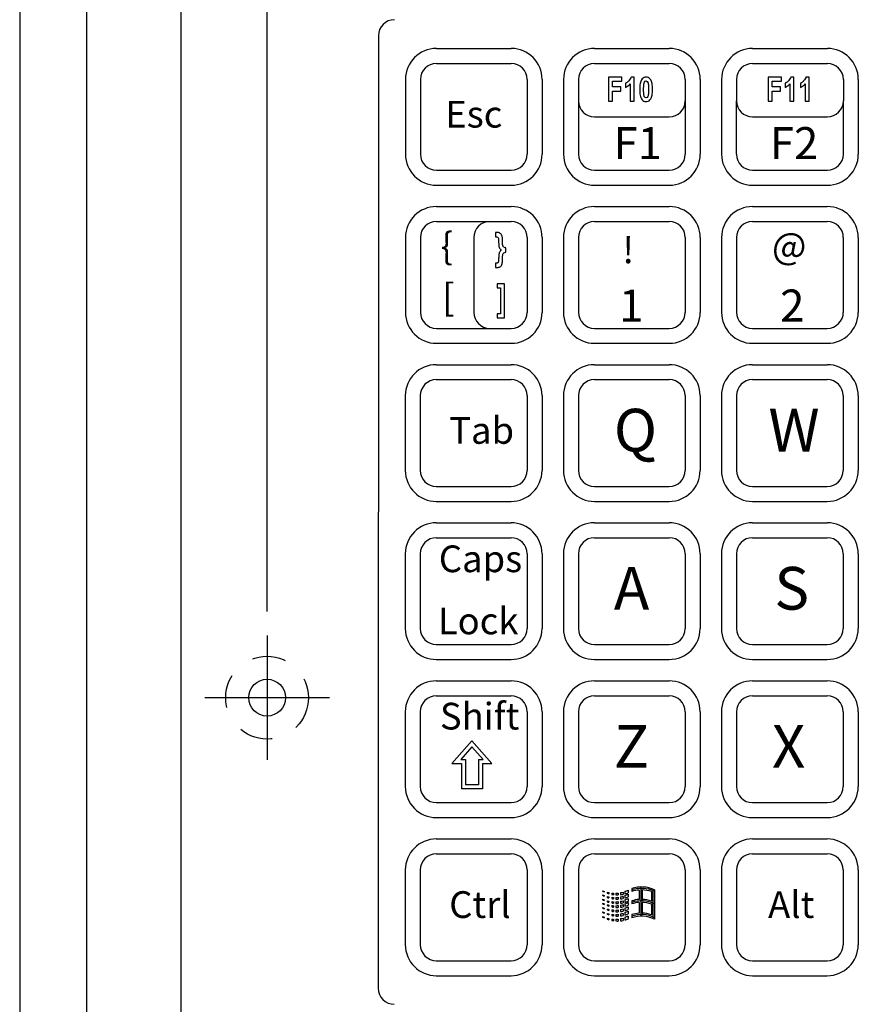
# Model space of a CAD drawing. Extents: x -0.5 to 38.2, y -9.9 to 10.6.
# Drawn here: x -0.4 to 2.7, y 3.1 to 6.8 of the extents above; entities that cross this region are included whole.
import ezdxf

# ---------------------------------------------------------------- set-up
doc = ezdxf.new("R2010")
doc.units = 0
doc.header["$MEASUREMENT"] = 0
doc.linetypes.add('CENTER2', pattern=[1.125, 0.75, -0.125, 0.125, -0.125])
doc.linetypes.add('HIDDEN2', pattern=[0.1875, 0.125, -0.0625])
doc.layers.get('DEFPOINTS').update_dxf_attribs({"linetype": 'CONTINUOUS'})
for name, color, linetype in [('BOARDER', 3, 'CONTINUOUS'), ('CENTER', 1, 'CENTER2'), ('DIM', 3, 'CONTINUOUS'), ('OBJECT', 7, 'CONTINUOUS'), ('OBJECT2', 3, 'CONTINUOUS')]:
    doc.layers.add(name, color=color, linetype=linetype)
doc.styles.add('TECHNICLIGHT', font='tel_____.pfb')

msp = doc.modelspace()

# ---------------------------------------------------------------- linework, layer by layer
at = {"layer": 'BOARDER'}
for p, q in [((-0.4178, 10.2996), (-0.4178, -0.4504)), ((-0.1678, 10.0496), (-0.1678, -0.2004))]:
    msp.add_line(p, q, dxfattribs=at)
at = {"layer": 'CENTER'}
for p, q in [((0.5088, 4.4753), (0.5088, 4.0092)), ((0.2758, 4.2423), (0.7419, 4.2423))]:
    msp.add_line(p, q, dxfattribs=at)
at = {"layer": 'DEFPOINTS', "color": 0, "linetype": 'BYBLOCK'}
msp.add_point((0.5088, 4.4753), dxfattribs=at)
at = {"layer": 'DIM', "linetype": 'BYBLOCK'}
msp.add_line((0.5088, 4.5653), (0.5088, 8.6204), dxfattribs=at)
at = {"layer": 'DIM', "color": 3, "linetype": 'HIDDEN2'}
msp.add_circle((0.5088, 4.2423), 0.155, dxfattribs=at)
at = {"layer": 'OBJECT'}
msp.add_line((0.1856, 8.1069), (0.1856, 2.1377), dxfattribs=at)
at = {"layer": 'OBJECT', "color": 3}
msp.add_circle((0.5088, 4.2423), 0.069, dxfattribs=at)
at = {"layer": 'OBJECT2'}
for p, q in [((0.9256, 6.7211), (0.9251, 3.154)), ((1.1429, 6.6733), (1.4229, 6.6733)), ((1.735, 6.6733), (2.015, 6.6733)), ((2.327, 6.6733), (2.607, 6.6733)), ((1.1429, 6.6173), (1.4229, 6.6173)), ((1.735, 6.6173), (2.015, 6.6173)), ((2.327, 6.6173), (2.607, 6.6173)), ((1.8708, 6.5631), (1.8688, 6.5591)), ((1.8718, 6.566), (1.8708, 6.5631)), ((1.8832, 6.566), (1.8718, 6.566)), ((1.8832, 6.4757), (1.8832, 6.566)), ((1.921, 6.5647), (1.9173, 6.5626)), ((1.9251, 6.5657), (1.921, 6.5647)), ((1.9282, 6.566), (1.9251, 6.5657)), ((1.9326, 6.5655), (1.9282, 6.566)), ((1.9366, 6.5642), (1.9326, 6.5655)), ((1.9402, 6.5618), (1.9366, 6.5642)), ((2.4687, 6.5631), (2.4667, 6.5591)), ((2.4697, 6.566), (2.4687, 6.5631)), ((2.4811, 6.566), (2.4697, 6.566)), ((2.4811, 6.4757), (2.4811, 6.566)), ((2.526, 6.5631), (2.524, 6.5591)), ((2.527, 6.566), (2.526, 6.5631)), ((2.5385, 6.566), (2.527, 6.566)), ((2.5385, 6.4757), (2.5385, 6.566)), ((1.0269, 6.5573), (1.0269, 6.2773)), ((1.0269, 6.5573), (1.0269, 6.2773)), ((1.0829, 6.5573), (1.0829, 6.2773)), ((1.4829, 6.5573), (1.4829, 6.2773)), ((1.5389, 6.5573), (1.5389, 6.2773)), ((1.619, 6.5573), (1.619, 6.2773)), ((1.675, 6.5573), (1.675, 6.2773)), ((1.8545, 6.5451), (1.8508, 6.5433)), ((1.8508, 6.5433), (1.8508, 6.5276)), ((1.8508, 6.5276), (1.8546, 6.5293)), ((1.8582, 6.5477), (1.8545, 6.5451)), ((1.8546, 6.5293), (1.8585, 6.5316)), ((1.8621, 6.5509), (1.8582, 6.5477)), ((1.8585, 6.5316), (1.8623, 6.5342)), ((1.863, 6.5518), (1.8621, 6.5509)), ((1.8623, 6.5342), (1.8658, 6.5373)), ((1.8661, 6.5553), (1.863, 6.5518)), ((1.8658, 6.5373), (1.8691, 6.5407)), ((1.8688, 6.5591), (1.8661, 6.5553)), ((1.8691, 6.5407), (1.8691, 6.4757)), ((1.9044, 6.5264), (1.9043, 6.5202)), ((1.9047, 6.532), (1.9044, 6.5264)), ((1.9052, 6.5372), (1.9047, 6.532)), ((1.906, 6.5419), (1.9052, 6.5372)), ((1.9069, 6.5461), (1.906, 6.5419)), ((1.908, 6.5498), (1.9069, 6.5461)), ((1.9094, 6.5531), (1.908, 6.5498)), ((1.9109, 6.5558), (1.9094, 6.5531)), ((1.9139, 6.5596), (1.9109, 6.5558)), ((1.9173, 6.5626), (1.9139, 6.5596)), ((1.9191, 6.5248), (1.9193, 6.5309)), ((1.9193, 6.5309), (1.9196, 6.5362)), ((1.9196, 6.5362), (1.9201, 6.5404)), ((1.9201, 6.5404), (1.9208, 6.5438)), ((1.9208, 6.5438), (1.9216, 6.5461)), ((1.9216, 6.5461), (1.9218, 6.5466)), ((1.9218, 6.5466), (1.9247, 6.5504)), ((1.9247, 6.5504), (1.9283, 6.5517)), ((1.9283, 6.5517), (1.9287, 6.5516)), ((1.9287, 6.5516), (1.9322, 6.5502)), ((1.9322, 6.5502), (1.935, 6.5461)), ((1.935, 6.5461), (1.9355, 6.5446)), ((1.9355, 6.5446), (1.9362, 6.5415)), ((1.9362, 6.5415), (1.9367, 6.5375)), ((1.9367, 6.5375), (1.9371, 6.5327)), ((1.9371, 6.5327), (1.9373, 6.5268)), ((1.9373, 6.5268), (1.9374, 6.52)), ((1.9434, 6.5586), (1.9402, 6.5618)), ((1.9456, 6.5558), (1.9434, 6.5586)), ((1.9471, 6.553), (1.9456, 6.5558)), ((1.9485, 6.5497), (1.9471, 6.553)), ((1.9496, 6.546), (1.9485, 6.5497)), ((1.9505, 6.5417), (1.9496, 6.546)), ((1.9513, 6.537), (1.9505, 6.5417)), ((1.9518, 6.5318), (1.9513, 6.537)), ((1.9521, 6.5262), (1.9518, 6.5318)), ((2.075, 6.5573), (2.075, 6.2773)), ((2.131, 6.5573), (2.131, 6.2773)), ((2.211, 6.5573), (2.211, 6.2773)), ((2.267, 6.5573), (2.267, 6.4773)), ((2.4524, 6.5451), (2.4487, 6.5433)), ((2.4487, 6.5433), (2.4487, 6.5276)), ((2.4487, 6.5276), (2.4525, 6.5293)), ((2.4562, 6.5477), (2.4524, 6.5451)), ((2.4525, 6.5293), (2.4565, 6.5316)), ((2.46, 6.5509), (2.4562, 6.5477)), ((2.4565, 6.5316), (2.4602, 6.5342)), ((2.461, 6.5518), (2.46, 6.5509)), ((2.4602, 6.5342), (2.4637, 6.5373)), ((2.4641, 6.5553), (2.461, 6.5518)), ((2.4637, 6.5373), (2.467, 6.5407)), ((2.4667, 6.5591), (2.4641, 6.5553)), ((2.467, 6.5407), (2.467, 6.4757)), ((2.5097, 6.5451), (2.5061, 6.5433)), ((2.5061, 6.5433), (2.5061, 6.5276)), ((2.5061, 6.5276), (2.5098, 6.5293)), ((2.5135, 6.5477), (2.5097, 6.5451)), ((2.5098, 6.5293), (2.5138, 6.5316)), ((2.5173, 6.5509), (2.5135, 6.5477)), ((2.5138, 6.5316), (2.5175, 6.5342)), ((2.5182, 6.5518), (2.5173, 6.5509)), ((2.5175, 6.5342), (2.521, 6.5373)), ((2.5214, 6.5553), (2.5182, 6.5518)), ((2.521, 6.5373), (2.5243, 6.5407)), ((2.524, 6.5591), (2.5214, 6.5553)), ((2.5243, 6.5407), (2.5243, 6.4757)), ((2.667, 6.5573), (2.667, 6.4773)), ((2.723, 6.5573), (2.723, 6.2773)), ((1.9043, 6.5202), (1.9043, 6.5199)), ((1.9043, 6.5199), (1.9044, 6.5137)), ((1.9044, 6.5137), (1.9047, 6.5081)), ((1.9047, 6.5081), (1.9052, 6.5029)), ((1.9052, 6.5029), (1.906, 6.4982)), ((1.906, 6.4982), (1.9069, 6.494)), ((1.9069, 6.494), (1.908, 6.4903)), ((1.908, 6.4903), (1.9094, 6.487)), ((1.9191, 6.52), (1.9191, 6.5248)), ((1.9191, 6.5133), (1.9191, 6.52)), ((1.9194, 6.5074), (1.9191, 6.5133)), ((1.9198, 6.5025), (1.9194, 6.5074)), ((1.9203, 6.4986), (1.9198, 6.5025)), ((1.921, 6.4955), (1.9203, 6.4986)), ((1.9216, 6.4939), (1.921, 6.4955)), ((1.9244, 6.4899), (1.9216, 6.4939)), ((1.928, 6.4885), (1.9244, 6.4899)), ((1.9319, 6.4897), (1.9283, 6.4885)), ((1.9347, 6.4935), (1.9319, 6.4897)), ((1.935, 6.494), (1.9347, 6.4935)), ((1.9358, 6.4964), (1.935, 6.494)), ((1.9364, 6.4997), (1.9358, 6.4964)), ((1.9369, 6.504), (1.9364, 6.4997)), ((1.9372, 6.5092), (1.9369, 6.504)), ((1.9374, 6.5153), (1.9372, 6.5092)), ((1.9374, 6.52), (1.9374, 6.5153)), ((1.9471, 6.4871), (1.9485, 6.4904)), ((1.9485, 6.4904), (1.9496, 6.4942)), ((1.9496, 6.4942), (1.9505, 6.4984)), ((1.9505, 6.4984), (1.9513, 6.5031)), ((1.9513, 6.5031), (1.9518, 6.5083)), ((1.9518, 6.5083), (1.9521, 6.5139)), ((1.9522, 6.52), (1.9521, 6.5262)), ((1.9521, 6.5139), (1.9522, 6.52)), ((1.8691, 6.4757), (1.8832, 6.4757)), ((1.9094, 6.487), (1.9109, 6.4843)), ((1.9109, 6.4843), (1.913, 6.4815)), ((1.913, 6.4815), (1.9163, 6.4782)), ((1.9163, 6.4782), (1.9199, 6.476)), ((1.9199, 6.476), (1.9239, 6.4746)), ((1.9239, 6.4746), (1.9283, 6.4742)), ((1.9283, 6.4885), (1.928, 6.4885)), ((1.9283, 6.4742), (1.9314, 6.4744)), ((1.9314, 6.4744), (1.9355, 6.4755)), ((1.9355, 6.4755), (1.9392, 6.4775)), ((1.9392, 6.4775), (1.9426, 6.4805)), ((1.9426, 6.4805), (1.9456, 6.4843)), ((1.9456, 6.4843), (1.9471, 6.4871)), ((2.267, 6.2773), (2.267, 6.4773)), ((2.467, 6.4757), (2.4811, 6.4757)), ((2.5243, 6.4757), (2.5385, 6.4757)), ((2.667, 6.2773), (2.667, 6.4773)), ((1.735, 6.4173), (2.015, 6.4173)), ((2.327, 6.4173), (2.607, 6.4173)), ((1.1429, 6.2173), (1.4229, 6.2173)), ((1.735, 6.2173), (2.015, 6.2173)), ((2.327, 6.2173), (2.607, 6.2173)), ((1.1429, 6.1613), (1.4229, 6.1613)), ((1.735, 6.1613), (2.015, 6.1613)), ((2.327, 6.1613), (2.607, 6.1613)), ((1.1429, 6.0812), (1.4229, 6.0812)), ((1.7349, 6.0812), (2.0149, 6.0812)), ((2.3269, 6.0812), (2.6069, 6.0812)), ((1.1429, 6.0252), (1.3429, 6.0252)), ((1.3429, 6.0252), (1.4229, 6.0252)), ((1.7349, 6.0252), (2.0149, 6.0252)), ((2.3269, 6.0252), (2.6069, 6.0252)), ((1.0269, 5.9652), (1.0269, 5.6852)), ((1.0829, 5.9652), (1.0829, 5.6852)), ((1.2829, 5.9652), (1.2829, 5.6852)), ((1.4829, 5.9652), (1.4829, 5.6852)), ((1.5389, 5.9652), (1.5389, 5.6852)), ((1.6189, 5.9652), (1.6189, 5.6852)), ((1.6749, 5.9652), (1.6749, 5.6852)), ((2.0749, 5.9652), (2.0749, 5.6852)), ((2.1309, 5.9652), (2.1309, 5.6852)), ((2.2109, 5.9652), (2.2109, 5.6852)), ((2.2669, 5.9652), (2.2669, 5.6852)), ((2.6669, 5.9652), (2.6669, 5.6852)), ((2.7229, 5.9652), (2.7229, 5.6852)), ((1.1429, 5.6252), (1.3429, 5.6252)), ((1.3429, 5.6252), (1.4229, 5.6252)), ((1.7349, 5.6252), (2.0149, 5.6252)), ((2.3269, 5.6252), (2.6069, 5.6252)), ((1.1429, 5.5692), (1.4229, 5.5692)), ((1.7349, 5.5692), (2.0149, 5.5692)), ((2.3269, 5.5692), (2.6069, 5.5692)), ((1.1425, 5.4892), (1.4225, 5.4892)), ((1.7345, 5.4892), (2.0145, 5.4892)), ((2.3265, 5.4892), (2.6065, 5.4892)), ((1.1425, 5.4332), (1.4225, 5.4332)), ((1.7345, 5.4332), (2.0145, 5.4332)), ((2.3265, 5.4332), (2.6065, 5.4332)), ((1.0265, 5.3732), (1.0265, 5.0932)), ((1.0825, 5.3732), (1.0825, 5.0932)), ((1.4825, 5.3732), (1.4825, 5.0932)), ((1.5385, 5.3732), (1.5385, 5.0932)), ((1.6185, 5.3732), (1.6185, 5.0932)), ((1.6745, 5.3732), (1.6745, 5.0932)), ((2.0745, 5.3732), (2.0745, 5.0932)), ((2.1305, 5.3732), (2.1305, 5.0932)), ((2.2105, 5.3732), (2.2105, 5.0932)), ((2.2665, 5.3732), (2.2665, 5.0932)), ((2.6665, 5.3732), (2.6665, 5.0932)), ((2.7225, 5.3732), (2.7225, 5.0932)), ((1.1425, 5.0332), (1.4225, 5.0332)), ((1.7345, 5.0332), (2.0145, 5.0332)), ((2.3265, 5.0332), (2.6065, 5.0332)), ((1.1425, 4.9772), (1.4225, 4.9772)), ((1.7345, 4.9772), (2.0145, 4.9772)), ((2.3265, 4.9772), (2.6065, 4.9772)), ((1.1425, 4.8972), (1.4225, 4.8972)), ((1.7345, 4.8972), (2.0145, 4.8972)), ((2.3265, 4.8972), (2.6065, 4.8972)), ((1.1425, 4.8412), (1.4225, 4.8412)), ((1.7345, 4.8412), (2.0145, 4.8412)), ((2.3265, 4.8412), (2.6065, 4.8412)), ((1.0265, 4.7812), (1.0265, 4.5012)), ((1.0825, 4.7812), (1.0825, 4.5012)), ((1.4825, 4.7812), (1.4825, 4.5012)), ((1.5385, 4.7812), (1.5385, 4.5012)), ((1.6185, 4.7812), (1.6185, 4.5012)), ((1.6745, 4.7812), (1.6745, 4.5012)), ((2.0745, 4.7812), (2.0745, 4.5012)), ((2.1305, 4.7812), (2.1305, 4.5012)), ((2.2105, 4.7812), (2.2105, 4.5012)), ((2.2665, 4.7812), (2.2665, 4.5012)), ((2.6665, 4.7812), (2.6665, 4.5012)), ((2.7225, 4.7812), (2.7225, 4.5012)), ((1.1425, 4.4412), (1.4225, 4.4412)), ((1.7345, 4.4412), (2.0145, 4.4412)), ((2.3265, 4.4412), (2.6065, 4.4412)), ((1.1425, 4.3852), (1.4225, 4.3852)), ((1.7345, 4.3852), (2.0145, 4.3852)), ((2.3265, 4.3852), (2.6065, 4.3852)), ((1.1425, 4.3052), (1.4225, 4.3052)), ((1.7345, 4.3052), (2.0145, 4.3052)), ((2.3265, 4.3052), (2.6065, 4.3052)), ((1.1425, 4.2492), (1.4225, 4.2492)), ((1.7345, 4.2492), (2.0145, 4.2492)), ((2.3265, 4.2492), (2.6065, 4.2492)), ((1.0265, 4.1892), (1.0265, 3.9092)), ((1.0825, 4.1892), (1.0825, 3.9092)), ((1.4825, 4.1892), (1.4825, 3.9092)), ((1.5385, 4.1892), (1.5385, 3.9092)), ((1.6185, 4.1892), (1.6185, 3.9092)), ((1.6745, 4.1892), (1.6745, 3.9092)), ((2.0745, 4.1892), (2.0745, 3.9092)), ((2.1305, 4.1892), (2.1305, 3.9092)), ((2.2105, 4.1892), (2.2105, 3.9092)), ((2.2665, 4.1892), (2.2665, 3.9092)), ((2.6665, 4.1892), (2.6665, 3.9092)), ((2.7225, 4.1892), (2.7225, 3.9092)), ((1.2761, 4.0812), (1.2011, 3.9962)), ((1.2761, 4.0585), (1.2343, 4.0112)), ((1.3511, 3.9962), (1.2761, 4.0812)), ((1.3178, 4.0112), (1.2761, 4.0585)), ((1.2011, 3.9962), (1.2371, 3.9962)), ((1.2343, 4.0112), (1.2521, 4.0112)), ((1.2371, 3.9962), (1.2371, 3.9013)), ((1.2521, 4.0112), (1.2521, 3.9163)), ((1.3001, 4.0112), (1.3001, 3.9163)), ((1.3001, 4.0112), (1.3178, 4.0112)), ((1.3151, 3.9962), (1.3151, 3.9013)), ((1.3151, 3.9962), (1.3511, 3.9962)), ((1.3001, 3.9163), (1.2521, 3.9163)), ((1.3151, 3.9013), (1.2371, 3.9013)), ((1.1425, 3.8492), (1.4225, 3.8492)), ((1.7345, 3.8492), (2.0145, 3.8492)), ((2.3265, 3.8492), (2.6065, 3.8492)), ((1.1425, 3.7932), (1.4225, 3.7932)), ((1.7345, 3.7932), (2.0145, 3.7932)), ((2.3265, 3.7932), (2.6065, 3.7932)), ((1.1425, 3.7132), (1.4225, 3.7132)), ((1.7345, 3.7132), (2.0145, 3.7132)), ((2.3265, 3.7132), (2.6065, 3.7132)), ((1.1425, 3.6572), (1.4225, 3.6572)), ((1.7345, 3.6572), (2.0145, 3.6572)), ((2.3265, 3.6572), (2.6065, 3.6572)), ((1.0265, 3.5972), (1.0265, 3.3172)), ((1.0825, 3.5972), (1.0825, 3.3172)), ((1.4825, 3.5972), (1.4825, 3.3172)), ((1.5385, 3.5972), (1.5385, 3.3172)), ((1.6185, 3.5972), (1.6185, 3.3172)), ((1.6745, 3.5972), (1.6745, 3.3172)), ((2.0745, 3.5972), (2.0745, 3.3172)), ((2.1305, 3.5972), (2.1305, 3.3172)), ((2.2105, 3.5972), (2.2105, 3.3172)), ((2.2665, 3.5972), (2.2665, 3.3172)), ((2.6665, 3.5972), (2.6665, 3.3172)), ((2.7225, 3.5972), (2.7225, 3.3172)), ((1.7651, 3.5194), (1.7651, 3.5176)), ((1.7651, 3.5035), (1.7651, 3.5021)), ((1.7713, 3.517), (1.7713, 3.5144)), ((1.7821, 3.5136), (1.7821, 3.5099)), ((1.7891, 3.5121), (1.7891, 3.5077)), ((1.8, 3.5105), (1.8, 3.5052)), ((1.8062, 3.5101), (1.8062, 3.5042)), ((1.8151, 3.5101), (1.8151, 3.5035)), ((1.8236, 3.5106), (1.8236, 3.5033)), ((1.8326, 3.5121), (1.8326, 3.5042)), ((1.8419, 3.514), (1.8419, 3.5053)), ((1.8492, 3.5172), (1.8492, 3.5078)), ((1.8616, 3.5218), (1.8616, 3.5113)), ((1.8616, 3.506), (1.8616, 3.4958)), ((1.8743, 3.5275), (1.8743, 3.5164)), ((1.9025, 3.5218), (1.9025, 3.4867)), ((1.9079, 3.5336), (1.9079, 3.424)), ((1.9138, 3.5225), (1.9138, 3.4869)), ((1.9482, 3.5161), (1.9482, 3.4807)), ((1.954, 3.5248), (1.954, 3.4152)), ((1.9596, 3.5225), (1.9596, 3.4129)), ((1.7651, 3.4873), (1.7651, 3.4858)), ((1.7651, 3.4726), (1.7651, 3.4711)), ((1.7713, 3.5011), (1.7713, 3.4989)), ((1.7713, 3.4848), (1.7713, 3.4826)), ((1.7713, 3.4701), (1.7713, 3.4679)), ((1.7821, 3.4977), (1.7821, 3.4944)), ((1.7821, 3.4815), (1.7821, 3.4782)), ((1.7821, 3.4667), (1.7821, 3.4634)), ((1.7891, 3.4962), (1.7891, 3.4922)), ((1.7891, 3.4799), (1.7891, 3.4759)), ((1.8, 3.4946), (1.8, 3.4897)), ((1.8, 3.4784), (1.8, 3.4734)), ((1.8062, 3.4942), (1.8062, 3.4887)), ((1.8062, 3.478), (1.8062, 3.4725)), ((1.8151, 3.4942), (1.8151, 3.4881)), ((1.8151, 3.4779), (1.8151, 3.4718)), ((1.8236, 3.4947), (1.8236, 3.4878)), ((1.8236, 3.4784), (1.8236, 3.4715)), ((1.8326, 3.4962), (1.8326, 3.4887)), ((1.8326, 3.4799), (1.8326, 3.4725)), ((1.8419, 3.4981), (1.8419, 3.4898)), ((1.8419, 3.4818), (1.8419, 3.4735)), ((1.8419, 3.4671), (1.8419, 3.4588)), ((1.8492, 3.5013), (1.8492, 3.4924)), ((1.8492, 3.485), (1.8492, 3.4761)), ((1.8492, 3.4703), (1.8492, 3.4614)), ((1.8616, 3.4897), (1.8616, 3.4795)), ((1.8616, 3.475), (1.8616, 3.4648)), ((1.8743, 3.481), (1.8743, 3.4699)), ((1.9025, 3.4753), (1.9025, 3.4349)), ((1.9138, 3.4756), (1.9138, 3.4351)), ((1.9482, 3.4696), (1.9482, 3.4295)), ((1.7651, 3.4563), (1.7651, 3.4548)), ((1.7651, 3.44), (1.7651, 3.4386)), ((1.7713, 3.4538), (1.7713, 3.4517)), ((1.7713, 3.4376), (1.7713, 3.4354)), ((1.7821, 3.4505), (1.7821, 3.4472)), ((1.7821, 3.4342), (1.7821, 3.4309)), ((1.7891, 3.4652), (1.7891, 3.4612)), ((1.7891, 3.4489), (1.7891, 3.445)), ((1.7891, 3.4327), (1.7891, 3.4287)), ((1.8, 3.4637), (1.8, 3.4587)), ((1.8, 3.4474), (1.8, 3.4424)), ((1.8, 3.4311), (1.8, 3.4262)), ((1.8062, 3.4632), (1.8062, 3.4577)), ((1.8062, 3.447), (1.8062, 3.4415)), ((1.8062, 3.4307), (1.8062, 3.4252)), ((1.8151, 3.4632), (1.8151, 3.4571)), ((1.8151, 3.4469), (1.8151, 3.4408)), ((1.8151, 3.4306), (1.8151, 3.4245)), ((1.8236, 3.4637), (1.8236, 3.4568)), ((1.8236, 3.4474), (1.8236, 3.4406)), ((1.8236, 3.4311), (1.8236, 3.4243)), ((1.8326, 3.4652), (1.8326, 3.4578)), ((1.8326, 3.4489), (1.8326, 3.4415)), ((1.8326, 3.4327), (1.8326, 3.4252)), ((1.8419, 3.4508), (1.8419, 3.4425)), ((1.8419, 3.4345), (1.8419, 3.4263)), ((1.8492, 3.454), (1.8492, 3.4451)), ((1.8492, 3.4378), (1.8492, 3.4288)), ((1.8616, 3.4587), (1.8616, 3.4485)), ((1.8616, 3.4424), (1.8616, 3.4322)), ((1.8743, 3.4298), (1.8743, 3.4179)), ((1.7651, 3.4222), (1.7651, 3.4204)), ((1.7713, 3.4198), (1.7713, 3.4172)), ((1.7821, 3.4164), (1.7821, 3.4126)), ((1.7891, 3.4148), (1.7891, 3.4103)), ((1.8, 3.4133), (1.8, 3.4077)), ((1.8062, 3.4129), (1.8062, 3.4067)), ((1.8151, 3.4128), (1.8151, 3.406)), ((1.8236, 3.4133), (1.8236, 3.4057)), ((1.8326, 3.4149), (1.8326, 3.4066)), ((1.8419, 3.4167), (1.8419, 3.4075)), ((1.8492, 3.42), (1.8492, 3.4101)), ((1.8616, 3.4246), (1.8616, 3.4134)), ((1.1425, 3.2572), (1.4225, 3.2572)), ((1.7345, 3.2572), (2.0145, 3.2572)), ((2.3265, 3.2572), (2.6065, 3.2572)), ((1.1425, 3.2012), (1.4225, 3.2012)), ((1.7345, 3.2012), (2.0145, 3.2012)), ((2.3265, 3.2012), (2.6065, 3.2012))]:
    msp.add_line(p, q, dxfattribs=at)
for points in [[(1.8379, 6.5657), (1.7873, 6.5657), (1.7873, 6.4757), (1.8022, 6.4757), (1.8022, 6.5139), (1.8331, 6.5139), (1.8331, 6.5292), (1.8022, 6.5292), (1.8022, 6.5505), (1.8379, 6.5505), (1.8379, 6.5657)], [(2.4358, 6.5657), (2.3853, 6.5657), (2.3853, 6.4757), (2.4001, 6.4757), (2.4001, 6.5139), (2.431, 6.5139), (2.431, 6.5292), (2.4001, 6.5292), (2.4001, 6.5505), (2.4358, 6.5505), (2.4358, 6.5657)], [(1.3673, 5.9841), (1.3642, 5.9841), (1.3642, 5.9677), (1.3659, 5.9677), (1.3697, 5.9674), (1.372, 5.9669), (1.3724, 5.9667), (1.3747, 5.9644), (1.3747, 5.9644), (1.3754, 5.9618), (1.3756, 5.9578), (1.3756, 5.9559), (1.3757, 5.9526), (1.3758, 5.9493), (1.3759, 5.9459), (1.3761, 5.9424), (1.3763, 5.939), (1.3767, 5.9355), (1.3773, 5.9321), (1.3782, 5.929), (1.3794, 5.9261), (1.3796, 5.9259), (1.3812, 5.9234), (1.3835, 5.9209), (1.3863, 5.9185), (1.3859, 5.9182), (1.3834, 5.9161), (1.3813, 5.9135), (1.3794, 5.9106), (1.3783, 5.9081), (1.3774, 5.905), (1.3767, 5.9016), (1.3764, 5.8978), (1.3763, 5.8958), (1.3761, 5.892), (1.3759, 5.8885), (1.3759, 5.8852), (1.3758, 5.8821), (1.3758, 5.8791), (1.3755, 5.8754), (1.3747, 5.8728), (1.3744, 5.8722), (1.3719, 5.8701), (1.3713, 5.8699), (1.3685, 5.8695), (1.3642, 5.8693), (1.3642, 5.853), (1.3673, 5.853), (1.37, 5.853), (1.3737, 5.8533), (1.3768, 5.8539), (1.3794, 5.8547), (1.3808, 5.8554), (1.3836, 5.8573), (1.3859, 5.8595), (1.3869, 5.861), (1.3883, 5.864), (1.3893, 5.8675), (1.3894, 5.8685), (1.3898, 5.871), (1.39, 5.8739), (1.3902, 5.8774), (1.3903, 5.8815), (1.3903, 5.8861), (1.3903, 5.8888), (1.3904, 5.8928), (1.3907, 5.8963), (1.3911, 5.8992), (1.3916, 5.9015), (1.3919, 5.9027), (1.3934, 5.9058), (1.3953, 5.9081), (1.396, 5.9085), (1.3988, 5.9098), (1.4025, 5.9103), (1.4025, 5.9267), (1.401, 5.9268), (1.3976, 5.9276), (1.3951, 5.9291), (1.3944, 5.9297), (1.3927, 5.9323), (1.3914, 5.9358), (1.3913, 5.9362), (1.391, 5.9384), (1.3907, 5.9412), (1.3904, 5.9447), (1.3903, 5.9487), (1.3903, 5.9533), (1.3902, 5.9576), (1.3901, 5.9615), (1.3899, 5.9649), (1.3896, 5.9677), (1.3891, 5.97), (1.3885, 5.9723), (1.3872, 5.9754), (1.3854, 5.978), (1.3846, 5.9789), (1.382, 5.981), (1.379, 5.9825), (1.3777, 5.983), (1.3749, 5.9836), (1.3714, 5.9839), (1.3673, 5.9841)], [(1.3982, 5.7924), (1.3704, 5.7924), (1.3704, 5.7775), (1.3833, 5.7775), (1.3833, 5.6793), (1.3704, 5.6793), (1.3704, 5.6643), (1.3982, 5.6643), (1.3982, 5.7924)]]:
    msp.add_lwpolyline(points, dxfattribs=at)
for centre, radius, start, end in [((0.9856, 6.7211), 0.06, 90, 180), ((1.1429, 6.5573), 0.116, 90, 180), ((1.4229, 6.5573), 0.116, 0, 90), ((1.735, 6.5573), 0.116, 90, 180), ((2.015, 6.5573), 0.116, 0, 90), ((2.327, 6.5573), 0.116, 90, 180), ((2.607, 6.5573), 0.116, 0, 90), ((1.1429, 6.5573), 0.06, 90, 180), ((1.4229, 6.5573), 0.06, 0, 90), ((1.735, 6.5573), 0.06, 90, 180), ((2.015, 6.5573), 0.06, 0, 90), ((2.327, 6.5573), 0.06, 90, 180), ((2.607, 6.5573), 0.06, 0, 90), ((1.735, 6.4773), 0.06, 180, 270), ((2.015, 6.4773), 0.06, 270, 0), ((2.327, 6.4773), 0.06, 180, 270), ((2.607, 6.4773), 0.06, 270, 0), ((1.1429, 6.2773), 0.116, 180, 270), ((1.1429, 6.2773), 0.06, 180, 270), ((1.4229, 6.2773), 0.116, 270, 0), ((1.4229, 6.2773), 0.06, 270, 0), ((1.735, 6.2773), 0.116, 180, 270), ((1.735, 6.2773), 0.06, 180, 270), ((2.015, 6.2773), 0.116, 270, 0), ((2.015, 6.2773), 0.06, 270, 0), ((2.327, 6.2773), 0.116, 180, 270), ((2.327, 6.2773), 0.06, 180, 270), ((2.607, 6.2773), 0.06, 270, 0), ((2.607, 6.2773), 0.116, 270, 360), ((1.1429, 5.9652), 0.116, 90, 180), ((1.4229, 5.9652), 0.116, 0, 90), ((1.7349, 5.9652), 0.116, 90, 180), ((2.0149, 5.9652), 0.116, 0, 90), ((2.3269, 5.9652), 0.116, 90, 180), ((2.6069, 5.9652), 0.116, 0, 90), ((1.1429, 5.9652), 0.06, 90, 180), ((1.3429, 5.9652), 0.06, 90, 180), ((1.4229, 5.9652), 0.06, 0, 90), ((1.7349, 5.9652), 0.06, 90, 180), ((2.0149, 5.9652), 0.06, 0, 90), ((2.3269, 5.9652), 0.06, 90, 180), ((2.6069, 5.9652), 0.06, 0, 90), ((1.1429, 5.6852), 0.116, 180, 270), ((1.1429, 5.6852), 0.06, 180, 270), ((1.3429, 5.6852), 0.06, 180, 270), ((1.4229, 5.6852), 0.116, 270, 0), ((1.4229, 5.6852), 0.06, 270, 0), ((1.7349, 5.6852), 0.116, 180, 270), ((1.7349, 5.6852), 0.06, 180, 270), ((2.0149, 5.6852), 0.116, 270, 0), ((2.0149, 5.6852), 0.06, 270, 0), ((2.3269, 5.6852), 0.116, 180, 270), ((2.3269, 5.6852), 0.06, 180, 270), ((2.6069, 5.6852), 0.06, 270, 0), ((2.6069, 5.6852), 0.116, 270, 0), ((1.1425, 5.3732), 0.116, 90, 180), ((1.4225, 5.3732), 0.116, 0, 90), ((1.7345, 5.3732), 0.116, 90, 180), ((2.0145, 5.3732), 0.116, 0, 90), ((2.3265, 5.3732), 0.116, 90, 180), ((2.6065, 5.3732), 0.116, 0, 90), ((1.1425, 5.3732), 0.06, 90, 180), ((1.4225, 5.3732), 0.06, 0, 90), ((1.7345, 5.3732), 0.06, 90, 180), ((2.0145, 5.3732), 0.06, 0, 90), ((2.3265, 5.3732), 0.06, 90, 180), ((2.6065, 5.3732), 0.06, 0, 90), ((1.1425, 5.0932), 0.116, 180, 270), ((1.1425, 5.0932), 0.06, 180, 270), ((1.4225, 5.0932), 0.116, 270, 0), ((1.4225, 5.0932), 0.06, 270, 0), ((1.7345, 5.0932), 0.116, 180, 270), ((1.7345, 5.0932), 0.06, 180, 270), ((2.0145, 5.0932), 0.116, 270, 0), ((2.0145, 5.0932), 0.06, 270, 0), ((2.3265, 5.0932), 0.116, 180, 270), ((2.3265, 5.0932), 0.06, 180, 270), ((2.6065, 5.0932), 0.06, 270, 0), ((2.6065, 5.0932), 0.116, 270, 360), ((1.1425, 4.7812), 0.116, 90, 180), ((1.4225, 4.7812), 0.116, 0, 90), ((1.7345, 4.7812), 0.116, 90, 180), ((2.0145, 4.7812), 0.116, 0, 90), ((2.3265, 4.7812), 0.116, 90, 180), ((2.6065, 4.7812), 0.116, 0, 90), ((1.1425, 4.7812), 0.06, 90, 180), ((1.4225, 4.7812), 0.06, 0, 90), ((1.7345, 4.7812), 0.06, 90, 180), ((2.0145, 4.7812), 0.06, 0, 90), ((2.3265, 4.7812), 0.06, 90, 180), ((2.6065, 4.7812), 0.06, 0, 90), ((1.1425, 4.5012), 0.116, 180, 270), ((1.1425, 4.5012), 0.06, 180, 270), ((1.4225, 4.5012), 0.116, 270, 0), ((1.4225, 4.5012), 0.06, 270, 0), ((1.7345, 4.5012), 0.116, 180, 270), ((1.7345, 4.5012), 0.06, 180, 270), ((2.0145, 4.5012), 0.06, 270, 0), ((2.0145, 4.5012), 0.116, 270, 0), ((2.3265, 4.5012), 0.116, 180, 270), ((2.3265, 4.5012), 0.06, 180, 270), ((2.6065, 4.5012), 0.06, 270, 0), ((2.6065, 4.5012), 0.116, 270, 360), ((1.1425, 4.1892), 0.116, 90, 180), ((1.4225, 4.1892), 0.116, 0, 90), ((1.7345, 4.1892), 0.116, 90, 180), ((2.0145, 4.1892), 0.116, 0, 90), ((2.3265, 4.1892), 0.116, 90, 180), ((2.6065, 4.1892), 0.116, 0, 90), ((1.1425, 4.1892), 0.06, 90, 180), ((1.4225, 4.1892), 0.06, 0, 90), ((1.7345, 4.1892), 0.06, 90, 180), ((2.0145, 4.1892), 0.06, 0, 90), ((2.3265, 4.1892), 0.06, 90, 180), ((2.6065, 4.1892), 0.06, 0, 90), ((1.1425, 3.9092), 0.116, 180, 270), ((1.1425, 3.9092), 0.06, 180, 270), ((1.4225, 3.9092), 0.116, 270, 0), ((1.4225, 3.9092), 0.06, 270, 0), ((1.7345, 3.9092), 0.116, 180, 270), ((1.7345, 3.9092), 0.06, 180, 270), ((2.0145, 3.9092), 0.116, 270, 0), ((2.0145, 3.9092), 0.06, 270, 0), ((2.3265, 3.9092), 0.116, 180, 270), ((2.3265, 3.9092), 0.06, 180, 270), ((2.6065, 3.9092), 0.116, 270, 360), ((2.6065, 3.9092), 0.06, 270, 0), ((1.1425, 3.5972), 0.116, 90, 180), ((1.4225, 3.5972), 0.116, 0, 90), ((1.7345, 3.5972), 0.116, 90, 180), ((2.0145, 3.5972), 0.116, 0, 90), ((2.3265, 3.5972), 0.116, 90, 180), ((2.6065, 3.5972), 0.116, 0, 90), ((1.1425, 3.5972), 0.06, 90, 180), ((1.4225, 3.5972), 0.06, 0, 90), ((1.7345, 3.5972), 0.06, 90, 180), ((2.0145, 3.5972), 0.06, 0, 90), ((2.3265, 3.5972), 0.06, 90, 180), ((2.6065, 3.5972), 0.06, 0, 90), ((1.8107, 3.6252), 0.1152, 246.6808, 249.999), ((1.8206, 3.6185), 0.1152, 241.1723, 244.6365), ((1.8107, 3.6094), 0.1152, 246.6808, 249.999), ((1.8107, 3.6252), 0.1152, 255.6493, 259.2041), ((1.8206, 3.6185), 0.1152, 250.4773, 254.1193), ((1.8107, 3.6252), 0.1152, 264.6562, 267.7469), ((1.8206, 3.6185), 0.1152, 259.6619, 262.7823), ((1.8127, 3.6252), 0.1152, 271.2165, 275.4645), ((1.8226, 3.6185), 0.1152, 266.2677, 270.5102), ((1.8146, 3.6259), 0.1152, 278.9616, 283.6799), ((1.8246, 3.6192), 0.1152, 273.9823, 278.637), ((1.8149, 3.6272), 0.1152, 287.28, 293.8709), ((1.8249, 3.6205), 0.1152, 282.1644, 288.5633), ((1.8149, 3.6113), 0.1152, 287.28, 293.8709), ((1.9107, 3.4182), 0.1152, 64.8853, 108.4216), ((1.9107, 3.413), 0.1152, 64.8853, 108.4216), ((1.9107, 3.402), 0.1201, 93.9054, 107.6502), ((1.9107, 3.402), 0.1201, 71.7772, 88.4863), ((1.8206, 3.603), 0.1152, 241.1723, 244.6365), ((1.8107, 3.5931), 0.1152, 246.6808, 249.999), ((1.8206, 3.5868), 0.1152, 241.1723, 244.6365), ((1.8107, 3.5784), 0.1152, 246.6808, 249.999), ((1.8206, 3.572), 0.1152, 241.1723, 244.6365), ((1.8107, 3.6094), 0.1152, 255.6493, 259.2041), ((1.8206, 3.603), 0.1152, 250.4773, 254.1193), ((1.8107, 3.5931), 0.1152, 255.6493, 259.2041), ((1.8206, 3.5868), 0.1152, 250.4773, 254.1193), ((1.8107, 3.5784), 0.1152, 255.6493, 259.2041), ((1.8107, 3.6094), 0.1152, 264.6562, 267.7469), ((1.8206, 3.603), 0.1152, 259.6619, 262.7823), ((1.8107, 3.5931), 0.1152, 264.6562, 267.7469), ((1.8206, 3.5868), 0.1152, 259.6619, 262.7823), ((1.8127, 3.6094), 0.1152, 271.2165, 275.4645), ((1.8226, 3.603), 0.1152, 266.2677, 270.5102), ((1.8127, 3.5931), 0.1152, 271.2165, 275.4645), ((1.8226, 3.5868), 0.1152, 266.2677, 270.5102), ((1.8146, 3.61), 0.1152, 278.9616, 283.6799), ((1.8246, 3.6037), 0.1152, 273.9823, 278.637), ((1.8146, 3.5937), 0.1152, 278.9616, 283.6799), ((1.8246, 3.5874), 0.1152, 273.9823, 278.637), ((1.8146, 3.579), 0.1152, 278.9616, 283.6799), ((1.8249, 3.605), 0.1152, 282.1644, 288.5633), ((1.8149, 3.595), 0.1152, 287.28, 293.8709), ((1.8249, 3.5887), 0.1152, 282.1644, 288.5633), ((1.8149, 3.5803), 0.1152, 287.28, 293.8709), ((1.9103, 3.3661), 0.1152, 64.8853, 108.4216), ((1.9107, 3.3717), 0.1152, 94.0706, 108.4216), ((1.9107, 3.3555), 0.1201, 93.9054, 107.6502), ((1.9107, 3.3717), 0.1152, 70.979, 88.4224), ((1.9107, 3.3555), 0.1201, 71.7772, 88.4863), ((1.8107, 3.5621), 0.1152, 246.6808, 249.999), ((1.8206, 3.5558), 0.1152, 241.1723, 244.6365), ((1.8107, 3.5458), 0.1152, 246.6808, 249.999), ((1.8206, 3.5395), 0.1152, 241.1723, 244.6365), ((1.8206, 3.572), 0.1152, 250.4773, 254.1193), ((1.8107, 3.5621), 0.1152, 255.6493, 259.2041), ((1.8206, 3.5558), 0.1152, 250.4773, 254.1193), ((1.8107, 3.5458), 0.1152, 255.6493, 259.2041), ((1.8206, 3.5395), 0.1152, 250.4773, 254.1193), ((1.8107, 3.5784), 0.1152, 264.6562, 267.7469), ((1.8206, 3.572), 0.1152, 259.6619, 262.7823), ((1.8107, 3.5621), 0.1152, 264.6562, 267.7469), ((1.8206, 3.5558), 0.1152, 259.6619, 262.7823), ((1.8107, 3.5458), 0.1152, 264.6562, 267.7469), ((1.8127, 3.5784), 0.1152, 271.2165, 275.4645), ((1.8226, 3.572), 0.1152, 266.2677, 270.5102), ((1.8127, 3.5621), 0.1152, 271.2165, 275.4645), ((1.8226, 3.5558), 0.1152, 266.2677, 270.5102), ((1.8127, 3.5458), 0.1152, 271.2165, 275.4645), ((1.8246, 3.5727), 0.1152, 273.9823, 278.637), ((1.8146, 3.5628), 0.1152, 278.9616, 283.6799), ((1.8246, 3.5564), 0.1152, 273.9823, 278.637), ((1.8146, 3.5465), 0.1152, 278.9616, 283.6799), ((1.8249, 3.574), 0.1152, 282.1644, 288.5633), ((1.8149, 3.5641), 0.1152, 287.28, 293.8709), ((1.8249, 3.5577), 0.1152, 282.1644, 288.5633), ((1.8149, 3.5478), 0.1152, 287.28, 293.8709), ((1.8249, 3.5415), 0.1152, 282.1644, 288.5633), ((1.9107, 3.3086), 0.1266, 93.705, 106.7183), ((1.911, 3.3148), 0.1152, 64.8853, 108.4216), ((1.9107, 3.3086), 0.1266, 72.7413, 88.5639), ((1.8107, 3.528), 0.1152, 246.6808, 249.999), ((1.8214, 3.5209), 0.1152, 240.7314, 244.2092), ((1.8107, 3.528), 0.1152, 255.6493, 259.2041), ((1.8214, 3.5209), 0.1152, 250.0678, 253.7181), ((1.8206, 3.5395), 0.1152, 259.6619, 262.7823), ((1.8107, 3.528), 0.1152, 264.6562, 267.7469), ((1.8214, 3.5209), 0.1152, 259.2699, 262.3937), ((1.8226, 3.5395), 0.1152, 266.2677, 270.5102), ((1.8127, 3.528), 0.1152, 271.2165, 275.4645), ((1.8234, 3.5209), 0.1152, 265.8814, 270.1247), ((1.8246, 3.5402), 0.1152, 273.9823, 278.637), ((1.8146, 3.5287), 0.1152, 278.9616, 283.6799), ((1.8253, 3.5216), 0.1152, 273.596, 278.2473), ((1.8149, 3.53), 0.1152, 287.28, 293.8709), ((1.8257, 3.5229), 0.1152, 281.7704, 288.1572), ((1.9107, 3.3086), 0.1152, 64.8853, 108.4216), ((1.1425, 3.3172), 0.116, 180, 270), ((1.1425, 3.3172), 0.06, 180, 270), ((1.4225, 3.3172), 0.116, 270, 0), ((1.4225, 3.3172), 0.06, 270, 0), ((1.7345, 3.3172), 0.116, 180, 270), ((1.7345, 3.3172), 0.06, 180, 270), ((2.0145, 3.3172), 0.06, 270, 0), ((2.0145, 3.3172), 0.116, 270, 0), ((2.3265, 3.3172), 0.116, 180, 270), ((2.3265, 3.3172), 0.06, 180, 270), ((2.6065, 3.3172), 0.06, 270, 0), ((2.6065, 3.3172), 0.116, 270, 360), ((0.9851, 3.154), 0.06, 180, 270)]:
    msp.add_arc(centre, radius, start, end, dxfattribs=at)

# ---------------------------------------------------------------- texts
at = {"layer": 'OBJECT2', "width": 0.267, "attachment_point": 1, "style": 'TECHNICLIGHT'}
for s, insert, char_height in [('{\\fArial Narrow|b1|i0|c0|p34;Esc}', (1.176, 6.477), 0.1), ('{\\fArial Narrow|b1|i0|c0|p34;F1}', (1.8063, 6.3788), 0.12), ('{\\fArial Narrow|b1|i0|c0|p34;F2}', (2.3919, 6.3788), 0.12), ('{\\fArial Narrow|b1|i0|c0|p34;\\{}', (1.1588, 5.984), 0.1), ('{\\fArial Narrow|b1|i0|c0|p34;@}', (2.3996, 5.984), 0.1), ('{\\fArial Narrow|b1|i0|c0|p34;!}', (1.8392, 5.9691), 0.1), ('{\\fArial Narrow|b1|i0|c0|p34;[}', (1.1649, 5.7924), 0.1), ('{\\fArial Narrow|b1|i0|c0|p34;1}', (1.8273, 5.7706), 0.12), ('{\\fArial Narrow|b1|i0|c0|p34;2}', (2.4303, 5.7706), 0.12), ('\\fArial Narrow|b0|i0|c0|p34;Q', (1.8075, 5.3239), 0.16), ('\\fArial Narrow|b0|i0|c0|p34;W', (2.3864, 5.3239), 0.16), ('{\\fArial Narrow|b1|i0|c0|p34;Tab}', (1.1907, 5.2929), 0.1), ('\\fArial Narrow|b0|i0|c0|p34;A', (1.8075, 4.7319), 0.16), ('\\fArial Narrow|b0|i0|c0|p34;S', (2.4086, 4.7319), 0.16), ('{\\fArial Narrow|b1|i0|c0|p34;Shift}', (1.156, 4.223), 0.1), ('\\fArial Narrow|b0|i0|c0|p34;Z', (1.8075, 4.1399), 0.16), ('\\fArial Narrow|b0|i0|c0|p34;X', (2.3995, 4.1399), 0.16), ('{\\fArial Narrow|b1|i0|c0|p34;Ctrl}', (1.1908, 3.5174), 0.1), ('{\\fArial Narrow|b1|i0|c0|p34;Alt}', (2.3851, 3.5174), 0.1)]:
    msp.add_mtext(s, dxfattribs=dict(at, insert=insert, char_height=char_height))
at = {"layer": 'OBJECT2', "char_height": 0.1, "attachment_point": 1, "style": 'TECHNICLIGHT'}
for s, insert in [('{\\fArial Narrow|b1|i0|c0|p34;Caps}', (1.1519, 4.8122)), ('{\\fArial Narrow|b1|i0|c0|p34;Lock}', (1.1484, 4.5796))]:
    msp.add_mtext(s, dxfattribs=dict(at, insert=insert))

doc.saveas('drawing.dxf')
